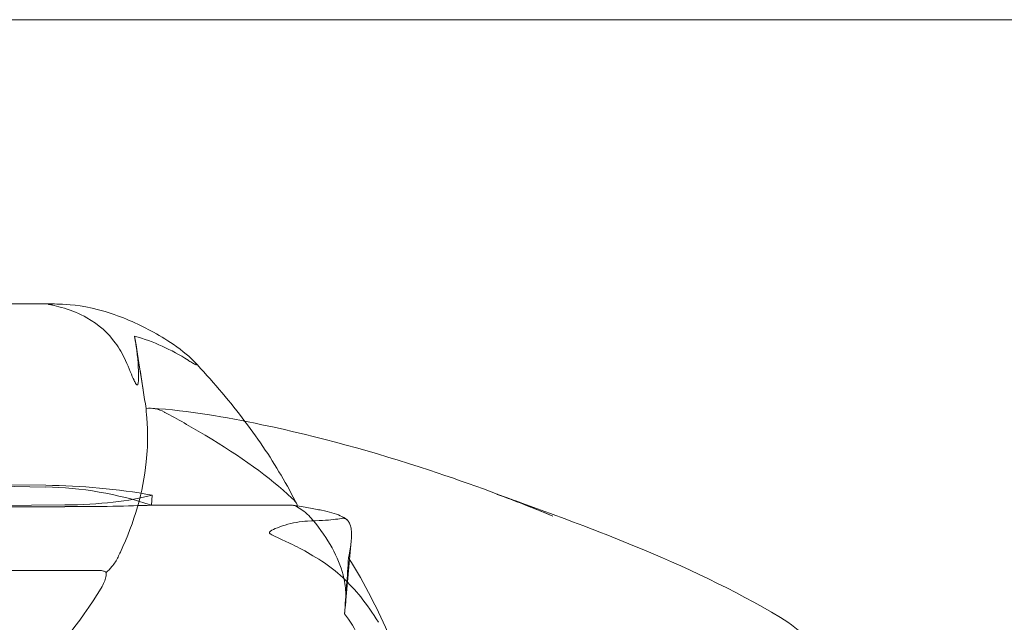
# Model space of a CAD drawing. Units: millimetres. Extents: x -2200 to 2200, y -3900 to 3900.
# Drawn here: x -836 to -818, y 14 to 25 of the extents above; entities that cross this region are included whole.
import ezdxf

# ---------------------------------------------------------------- set-up
doc = ezdxf.new("R2010")
doc.units = ezdxf.units.MM
doc.header["$MEASUREMENT"] = 0

msp = doc.modelspace()

# ---------------------------------------------------------------- linework, layer by layer
at = {"color": 0, "linetype": 'Continuous', "lineweight": 0}
for p, q in [((-740, 25), (-1100, 25)), ((-740, 25), (-1100, 25)), ((-835.821, 19.58), (-846.327, 19.58)), ((-834.264, 18.814), (-834.127, 17.942)), ((-835.985, 16.091), (-840.58, 16.162)), ((-835.982, 16.124), (-840.58, 16.162)), ((-833.954, 15.936), (-833.971, 15.745)), ((-840.143, 15.71), (-835.62, 15.749)), ((-840.143, 15.71), (-835.623, 15.716)), ((-833.971, 15.745), (-831.294, 15.745)), ((-830.161, 15.057), (-830.267, 13.861)), ((-837.634, 14.502), (-834.957, 14.502))]:
    msp.add_line(p, q, dxfattribs=at)
at = {"color": 0, "linetype": 'Continuous', "lineweight": 0, "extrusion": (2.20524e-16, 6.39424e-18, -1)}
msp.add_ellipse((-852.633, 0), major_axis=(1.836, -54.755), ratio=0.3674, start_param=-1.912226, end_param=-1.885463, dxfattribs=at)
at = {"color": 0, "linetype": 'Continuous', "lineweight": 0}
for centre, major_axis, ratio, start_param, end_param in [((-835.175, 14.219), (-3.451, 0.661), 0.507854, -1.828553, -1.23814), ((-835.097, 15.11), (-3.486, 0.308), 0.276982, -1.879955, -1.289543), ((-836.693, 16.762), (3.486, -0.308), 0.276982, -1.233692, -0.64328), ((-836.772, 15.871), (3.51, -0.047), 0.042016, -1.236848, -0.646436), ((-822.167, 0), (0, -13.25), 0.292372, -5.568527521999331, 0.7146577851802549)]:
    msp.add_ellipse(centre, major_axis=major_axis, ratio=ratio, start_param=start_param, end_param=end_param, dxfattribs=at)
at = {"color": 0, "linetype": 'Continuous', "lineweight": 0, "extrusion": (2.20524e-16, -5.28404e-17, -1)}
msp.add_ellipse((-852.633, 0), major_axis=(-12.775, -42.185), ratio=0.441152, start_param=-2.057347, end_param=-2.030584, dxfattribs=at)
at = {"color": 0, "linetype": 'Continuous', "lineweight": 0}
for points, knots in [([(-835.202, 19.317), (-835.344, 19.395), (-835.488, 19.456), (-835.775, 19.545), (-835.898, 19.563), (-835.931, 19.572), (-835.933, 19.573), (-835.934, 19.574), (-835.934, 19.575), (-835.932, 19.575)], [0.0028316, 0.0028316, 0.0028316, 0.0028316, 0.0656741, 0.0656741, 0.1317735, 0.1317735, 0.1413425, 0.1413425, 0.1479934, 0.1479934, 0.1479934, 0.1479934]), ([(-835.932, 19.575), (-835.932, 19.575), (-835.932, 19.575), (-835.93, 19.576), (-835.927, 19.576), (-835.919, 19.577), (-835.913, 19.578), (-835.894, 19.579), (-835.879, 19.579), (-835.812, 19.581), (-835.743, 19.58), (-835.5, 19.568), (-835.2, 19.541), (-834.852, 19.435)], [0.1479934, 0.1479934, 0.1479934, 0.1479934, 0.1486352, 0.1486352, 0.1554192, 0.1554192, 0.1642585, 0.1642585, 0.1782597, 0.1782597, 0.2096161, 0.2096161, 0.2752826, 0.2752826, 0.2752826, 0.2752826]), ([(-834.852, 19.435), (-834.541, 19.341), (-834.227, 19.203), (-833.837, 18.992), (-833.692, 18.905), (-833.555, 18.812)], [3.7382233, 3.7382233, 3.7382233, 3.7382233, 3.8335399, 3.8335399, 3.8901312, 3.8901312, 3.8901312, 3.8901312]), ([(-834.464, 18.504), (-834.518, 18.625), (-834.584, 18.739), (-834.785, 19.014), (-834.975, 19.193), (-835.202, 19.317)], [0.9513258, 0.9513258, 0.9513258, 0.9513258, 1.0079171, 1.0079171, 1.1032338, 1.1032338, 1.1032338, 1.1032338]), ([(-834.292, 18.969), (-834.256, 18.8), (-834.232, 18.599), (-834.217, 18.311), (-834.215, 18.251), (-834.214, 18.19)], [0.0252215, 0.0252215, 0.0252215, 0.0252215, 0.1707724, 0.1707724, 0.2082955, 0.2082955, 0.2082955, 0.2082955]), ([(-833.555, 18.812), (-833.366, 18.685), (-833.218, 18.553), (-833.14, 18.469), (-833.13, 18.458), (-833.12, 18.445), (-833.117, 18.441), (-833.114, 18.435), (-833.112, 18.433), (-833.111, 18.429), (-833.11, 18.427), (-833.11, 18.425), (-833.11, 18.423), (-833.111, 18.421), (-833.112, 18.421), (-833.118, 18.421), (-833.125, 18.423), (-833.142, 18.431), (-833.153, 18.437), (-833.186, 18.456), (-833.211, 18.472), (-833.247, 18.494), (-833.259, 18.502), (-833.271, 18.51)], [0, 0, 0, 0, 0.0839151, 0.0839151, 0.0989446, 0.0989446, 0.1046848, 0.1046848, 0.1084776, 0.1084776, 0.1119224, 0.1119224, 0.1162276, 0.1162276, 0.1241078, 0.1241078, 0.1430125, 0.1430125, 0.1685672, 0.1685672, 0.220379, 0.220379, 0.2465121, 0.2465121, 0.2465121, 0.2465121]), ([(-834.214, 18.19), (-834.213, 18.154), (-834.213, 18.071), (-834.234, 18.041), (-834.237, 18.039), (-834.243, 18.039), (-834.245, 18.039), (-834.249, 18.041), (-834.251, 18.042), (-834.254, 18.045), (-834.256, 18.047), (-834.26, 18.052), (-834.263, 18.055), (-834.269, 18.064), (-834.273, 18.07), (-834.285, 18.092), (-834.294, 18.11), (-834.341, 18.211), (-834.397, 18.354), (-834.464, 18.504)], [0, 0, 0, 0, 0.02174229, 0.02174229, 0.02601809, 0.02601809, 0.02789878, 0.02789878, 0.02921607, 0.02921607, 0.0304774, 0.0304774, 0.03220048, 0.03220048, 0.03557693, 0.03557693, 0.04476146, 0.04476146, 0.09044467, 0.09044467, 0.09044467, 0.09044467]), ([(-833.156, 18.486), (-832.989, 18.309), (-832.828, 18.131), (-832.522, 17.772), (-832.376, 17.592), (-832.098, 17.229), (-831.967, 17.047), (-831.72, 16.681), (-831.604, 16.498), (-831.387, 16.13), (-831.286, 15.946), (-831.194, 15.761)], [1.3170562, 1.3170562, 1.3170562, 1.3170562, 1.3655811, 1.3655811, 1.4141061, 1.4141061, 1.4626311, 1.4626311, 1.5111561, 1.5111561, 1.5596811, 1.5596811, 1.5596811, 1.5596811]), ([(-834.072, 17.588), (-834.072, 17.588), (-834.072, 17.588), (-834.07, 17.565), (-834.065, 17.503), (-834.057, 17.406)], [-0.06235471, -0.06235471, -0.06235471, -0.06235471, -0.06220607, -0.06220607, 0, 0, 0, 0]), ([(-833.968, 17.592), (-833.257, 17.549), (-832.557, 17.424), (-830.786, 17.053), (-829.721, 16.759), (-827.88, 16.153), (-827.096, 15.862), (-826.315, 15.536)], [0, 0, 0, 0, 2.198572, 2.198572, 5.605034, 5.605034, 8.151279, 8.151279, 8.151279, 8.151279]), ([(-831.29, 15.88), (-831.716, 16.28), (-832.271, 16.675), (-833.175, 17.216), (-833.418, 17.355), (-833.693, 17.503), (-833.709, 17.512), (-833.723, 17.52)], [-0.4421286, -0.4421286, -0.4421286, -0.4421286, -0.1182977, -0.1182977, -0.0078038, -0.0078038, 0, 0, 0, 0]), ([(-834.057, 17.406), (-834.055, 17.382), (-834.053, 17.353), (-834.047, 17.259), (-834.045, 17.199), (-834.04, 16.95), (-834.048, 16.76), (-834.126, 15.997), (-834.292, 15.427), (-834.576, 14.819), (-834.591, 14.787), (-834.607, 14.755)], [-0.9823146, -0.9823146, -0.9823146, -0.9823146, -0.9655303, -0.9655303, -0.9355677, -0.9355677, -0.8408895, -0.8408895, -0.5554016, -0.5554016, -0.5395267, -0.5395267, -0.5395267, -0.5395267]), ([(-831.181, 15.704), (-831.178, 15.717), (-831.181, 15.734), (-831.206, 15.79), (-831.24, 15.833), (-831.29, 15.88)], [0.00423663, 0.00423663, 0.00423663, 0.00423663, 0.01823074, 0.01823074, 0.04341037, 0.04341037, 0.04341037, 0.04341037]), ([(-826.315, 15.536), (-826.477, 15.604), (-826.639, 15.669), (-826.923, 15.781), (-827.045, 15.829), (-827.208, 15.89), (-827.252, 15.907), (-827.314, 15.93), (-827.334, 15.937), (-827.357, 15.946), (-827.362, 15.948), (-827.372, 15.951), (-827.376, 15.953), (-827.381, 15.954), (-827.382, 15.955), (-827.382, 15.955), (-827.382, 15.955), (-827.382, 15.955), (-827.38, 15.954), (-827.372, 15.951), (-827.363, 15.948), (-827.311, 15.929), (-827.252, 15.908), (-827.138, 15.867), (-827.079, 15.846), (-826.84, 15.76), (-826.653, 15.692), (-825.909, 15.421), (-825.33, 15.203), (-823.813, 14.579), (-822.863, 14.137), (-821.972, 13.603)], [0, 0, 0, 0, 0.545141, 0.545141, 0.954178, 0.954178, 1.107793, 1.107793, 1.184279, 1.184279, 1.211639, 1.211639, 1.23913, 1.23913, 1.264732, 1.264732, 1.266759, 1.266759, 1.294317, 1.294317, 1.349788, 1.349788, 1.573198, 1.573198, 1.791498, 1.791498, 2.446871, 2.446871, 4.375147, 4.375147, 7.513328, 7.513328, 7.513328, 7.513328]), ([(-831.181, 15.704), (-831.194, 15.715), (-831.208, 15.724), (-831.246, 15.74), (-831.27, 15.745), (-831.294, 15.745)], [-0.01326086, -0.01326086, -0.01326086, -0.01326086, -0.0075834, -0.0075834, 0, 0, 0, 0]), ([(-831.267, 15.743), (-831.16, 15.727), (-831.061, 15.711), (-830.88, 15.679), (-830.798, 15.663), (-830.65, 15.631), (-830.584, 15.615), (-830.467, 15.581), (-830.415, 15.563), (-830.322, 15.523), (-830.281, 15.502), (-830.238, 15.466)], [-1.5684407, -1.5684407, -1.5684407, -1.5684407, -1.5177248, -1.5177248, -1.4670089, -1.4670089, -1.4162929, -1.4162929, -1.365577, -1.365577, -1.3148611, -1.3148611, -1.3148611, -1.3148611]), ([(-830.941, 15.518), (-830.973, 15.555), (-831.015, 15.595), (-831.103, 15.66), (-831.142, 15.684), (-831.181, 15.704)], [0, 0, 0, 0, 0.03830031, 0.03830031, 0.06712735, 0.06712735, 0.06712735, 0.06712735]), ([(-830.992, 15.44), (-831.131, 15.435), (-831.276, 15.409), (-831.56, 15.323), (-831.681, 15.272), (-831.716, 15.234), (-831.719, 15.229), (-831.72, 15.221), (-831.72, 15.218), (-831.719, 15.215)], [0.0003075, 0.0003075, 0.0003075, 0.0003075, 0.0653858, 0.0653858, 0.1281779, 0.1281779, 0.1373797, 0.1373797, 0.1437063, 0.1437063, 0.1437063, 0.1437063]), ([(-830.347, 15.492), (-830.387, 15.484), (-830.44, 15.477), (-830.61, 15.459), (-830.78, 15.448), (-830.992, 15.44)], [0.9513258, 0.9513258, 0.9513258, 0.9513258, 1.0079171, 1.0079171, 1.1032338, 1.1032338, 1.1032338, 1.1032338]), ([(-830.261, 13.936), (-830.261, 13.95), (-830.26, 13.966), (-830.26, 14.019), (-830.26, 14.052), (-830.268, 14.194), (-830.286, 14.303), (-830.403, 14.751), (-830.595, 15.105), (-830.907, 15.479), (-830.924, 15.499), (-830.941, 15.518)], [-0.9823146, -0.9823146, -0.9823146, -0.9823146, -0.9655303, -0.9655303, -0.9355677, -0.9355677, -0.8408895, -0.8408895, -0.5554016, -0.5554016, -0.5395267, -0.5395267, -0.5395267, -0.5395267]), ([(-830.159, 15.289), (-830.161, 15.305), (-830.167, 15.343), (-830.185, 15.386), (-830.187, 15.392), (-830.192, 15.402), (-830.194, 15.405), (-830.197, 15.411), (-830.198, 15.414), (-830.201, 15.419), (-830.202, 15.421), (-830.205, 15.426), (-830.207, 15.428), (-830.211, 15.434), (-830.213, 15.438), (-830.22, 15.447), (-830.225, 15.453), (-830.242, 15.47), (-830.257, 15.481), (-830.298, 15.496), (-830.322, 15.496), (-830.347, 15.492)], [0, 0, 0, 0, 0.02163494, 0.02163494, 0.02503799, 0.02503799, 0.02658143, 0.02658143, 0.02759534, 0.02759534, 0.02851464, 0.02851464, 0.02967905, 0.02967905, 0.03180712, 0.03180712, 0.03715407, 0.03715407, 0.05318117, 0.05318117, 0.07430463, 0.07430463, 0.07430463, 0.07430463]), ([(-831.719, 15.215), (-831.719, 15.214), (-831.719, 15.214), (-831.717, 15.21), (-831.714, 15.206), (-831.707, 15.199), (-831.701, 15.194), (-831.684, 15.182), (-831.669, 15.174), (-831.605, 15.142), (-831.537, 15.113), (-831.301, 15.005), (-831.025, 14.873), (-830.721, 14.679)], [0.1437063, 0.1437063, 0.1437063, 0.1437063, 0.1444549, 0.1444549, 0.1510723, 0.1510723, 0.1597674, 0.1597674, 0.173602, 0.173602, 0.2046621, 0.2046621, 0.2689484, 0.2689484, 0.2689484, 0.2689484]), ([(-834.607, 14.755), (-834.636, 14.695), (-834.675, 14.632), (-834.759, 14.53), (-834.797, 14.493), (-834.834, 14.464)], [0, 0, 0, 0, 0.03830031, 0.03830031, 0.06712735, 0.06712735, 0.06712735, 0.06712735]), ([(-830.721, 14.679), (-830.442, 14.502), (-830.177, 14.244), (-829.86, 13.849), (-829.746, 13.685), (-829.641, 13.512)], [3.7382233, 3.7382233, 3.7382233, 3.7382233, 3.8335399, 3.8335399, 3.8901312, 3.8901312, 3.8901312, 3.8901312]), ([(-834.834, 14.464), (-834.85, 14.475), (-834.867, 14.483), (-834.908, 14.498), (-834.933, 14.502), (-834.957, 14.502)], [0.01860277, 0.01860277, 0.01860277, 0.01860277, 0.02428669, 0.02428669, 0.03187873, 0.03187873, 0.03187873, 0.03187873]), ([(-834.834, 14.464), (-834.83, 14.44), (-834.832, 14.41), (-834.852, 14.315), (-834.882, 14.242), (-834.929, 14.165)], [0.00423663, 0.00423663, 0.00423663, 0.00423663, 0.01823074, 0.01823074, 0.04341037, 0.04341037, 0.04341037, 0.04341037]), ([(-834.929, 14.165), (-835.324, 13.512), (-835.848, 12.86), (-836.716, 12.022), (-836.951, 11.812), (-837.216, 11.592), (-837.232, 11.578), (-837.246, 11.567)], [-0.4421286, -0.4421286, -0.4421286, -0.4421286, -0.1182977, -0.1182977, -0.0078038, -0.0078038, 0, 0, 0, 0]), ([(-830.287, 13.67), (-830.287, 13.67), (-830.287, 13.67), (-830.273, 13.793), (-830.264, 13.882), (-830.261, 13.936)], [-0.06235471, -0.06235471, -0.06235471, -0.06235471, -0.06220607, -0.06220607, 0, 0, 0, 0]), ([(-821.972, 13.603), (-821.781, 13.489), (-821.605, 13.352), (-821.279, 13.046), (-821.128, 12.876), (-820.842, 12.506), (-820.708, 12.305), (-820.452, 11.875), (-820.33, 11.645), (-820.156, 11.278), (-820.099, 11.153), (-820.016, 10.959), (-819.989, 10.894), (-819.948, 10.795), (-819.935, 10.762), (-819.915, 10.713), (-819.909, 10.697), (-819.899, 10.673), (-819.896, 10.666), (-819.892, 10.655), (-819.891, 10.652), (-819.889, 10.647), (-819.888, 10.645), (-819.888, 10.645)], [0.308232, 0.308232, 0.308232, 0.308232, 0.4341147, 0.4341147, 0.5599973, 0.5599973, 0.6858799, 0.6858799, 0.8117625, 0.8117625, 0.8747038, 0.8747038, 0.9061744, 0.9061744, 0.9219097, 0.9219097, 0.9297774, 0.9297774, 0.9337112, 0.9337112, 0.9356781, 0.9356781, 0.9376451, 0.9376451, 0.9376451, 0.9376451])]:
    msp.add_open_spline(points, degree=3, knots=knots, dxfattribs=at)
for points in [[(-833.271, 18.51), (-833.585, 18.71), (-833.928, 18.865), (-834.292, 18.969)], [(-833.723, 17.52), (-833.837, 17.581), (-833.955, 17.604), (-834.072, 17.588)], [(-830.21, 14.743), (-830.159, 14.984), (-830.147, 15.161), (-830.159, 15.289)], [(-829.427, 13.236), (-829.636, 13.729), (-829.895, 14.241), (-830.21, 14.743)], [(-830.002, 13.209), (-830.087, 13.386), (-830.183, 13.542), (-830.287, 13.67)]]:
    msp.add_open_spline(points, degree=3, dxfattribs=at)

doc.saveas('drawing.dxf')
